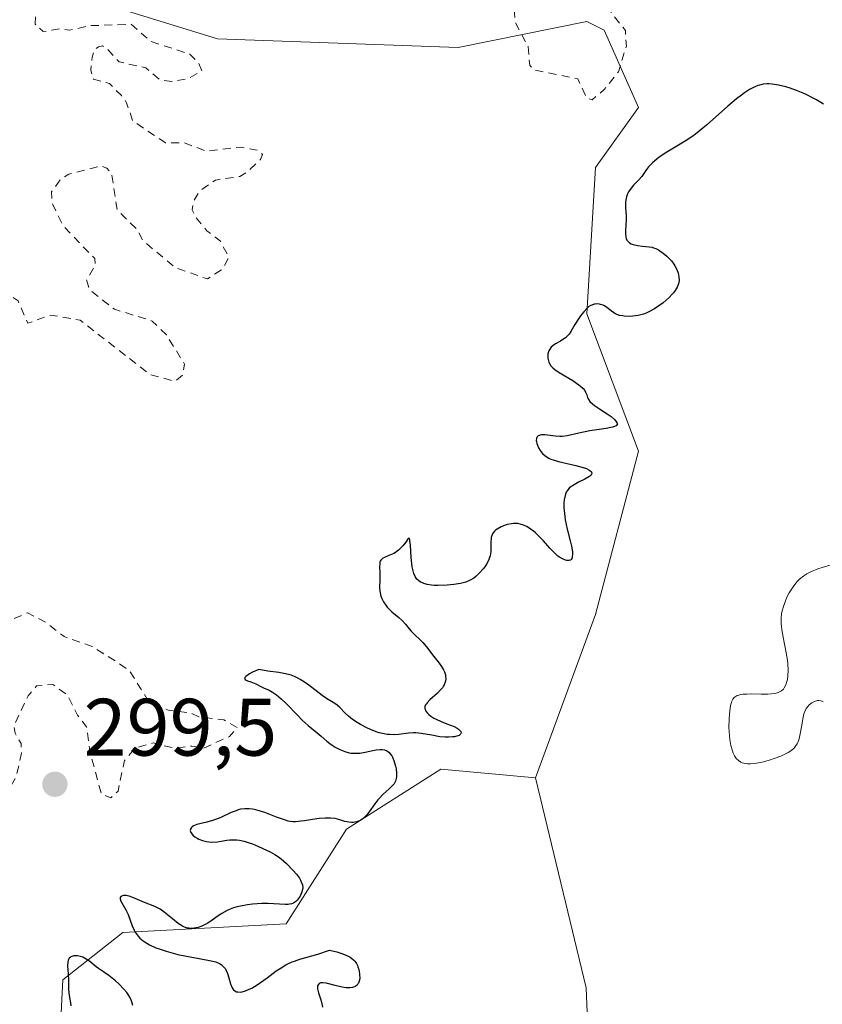
# Model space of a CAD drawing. Units: metres. Extents: x 625623 to 629129, y 4667096 to 4669471.
# Drawn here: x 626059 to 626158, y 4667451 to 4667573 of the extents above; entities that cross this region are included whole.
import ezdxf

# ---------------------------------------------------------------- set-up
doc = ezdxf.new("R2010")
doc.units = ezdxf.units.M
doc.header["$MEASUREMENT"] = 0
doc.linetypes.add('DGN Style 2', pattern=[1.648017, 0.98881, -0.659207])
for name, color, linetype, lineweight in [('Cultivos herbáceos CxS', 92, 'Continuous', 0), ('Curva de nivel auxiliar', 30, 'DGN Style 2', 0), ('Curva de nivel maestra', 30, 'Continuous', 30), ('Curva de nivel normal', 30, 'Continuous', 0), ('Pastizal CxS', 92, 'Continuous', 0), ('Punto de cota en terreno', 7, 'Continuous', 0), ('Rótulo de punto de cota en terreno', 7, 'Continuous', 0), ('Suelo desnudo CxS', 253, 'Continuous', 0)]:
    doc.layers.add(name, color=color, linetype=linetype, lineweight=lineweight)
doc.styles.add('Style-Arial', font='txt')

# ---------------------------------------------------------------- blocks, each defined once
blk = doc.blocks.new('*U11')
at = {"layer": 'Pastizal CxS', "color": 92, "linetype": 'Continuous', "lineweight": 0}
blk.add_polyline3d([(626130.1916, 4667427.0441, 301.236), (626129.1341, 4667453.5145, 301.0607), (626122.8927, 4667479.3799, 300.5315), (626130.3005, 4667499.4975, 300.9999), (626135.5929, 4667519.6157, 300.479), (626129.2429, 4667536.5555, 299.9499), (626130.3011, 4667554.5555, 298.8384), (626135.5935, 4667561.9675, 298.1736), (626131.3605, 4667571.4965, 297.5956), (626129.2435, 4667572.5551, 297.4598), (626113.3701, 4667569.3781, 299.1514), (626083.7377, 4667570.4369, 298.5279), (626042.4645, 4667583.1427, 298.4919), (626029.7661, 4667585.2601, 298.2861), (626019.1833, 4667581.0239, 297.4447), (626009.6581, 4667585.2601, 297.7566), (625999.0755, 4667600.0827, 296.9796), (625976.8521, 4667611.7295, 296.2431), (625970.5027, 4667620.2001, 295.7484), (625963.0949, 4667642.4345, 292.8227), (625948.2793, 4667656.1991, 293.3555), (625927.1141, 4667667.8461, 294.0234), (625914.4143, 4667682.6699, 294.4893), (625912.2979, 4667699.6099, 292.6094)], dxfattribs=at)
blk = doc.blocks.new('5PATER')
at = {"layer": 'Punto de cota en terreno', "linetype": 'Continuous', "lineweight": 0}
h = blk.add_hatch(color=51, dxfattribs=at)
edge = h.paths.add_edge_path()
edge.add_ellipse((0, 0), major_axis=(-0.11, -0.111), ratio=0.999422, start_angle=0, end_angle=360)

msp = doc.modelspace()

# ---------------------------------------------------------------- linework, layer by layer
at = {"layer": 'Cultivos herbáceos CxS', "color": 92, "linetype": 'Continuous', "lineweight": 0}
for points in [[(626063.6283, 4667433.3213, 299.5257), (626064.6863, 4667454.4973, 298.625), (626072.0951, 4667460.3209, 299.345), (626092.2028, 4667461.3799, 300.1476), (626099.6109, 4667473.0269, 300.1755), (626111.252, 4667480.4389, 300.3377), (626122.8927, 4667479.3799, 300.5315), (626129.1341, 4667453.5145, 301.0607), (626130.1916, 4667427.0441, 301.236)], [(626122.8927, 4667479.3799, 300.5315), (626111.252, 4667480.4389, 300.3377), (626099.6109, 4667473.0269, 300.1755), (626092.2028, 4667461.3799, 300.1476), (626072.0951, 4667460.3209, 299.345), (626064.6863, 4667454.4973, 298.625), (626063.6283, 4667433.3213, 299.5257)], [(626122.8927, 4667479.3799, 300.5315), (626129.1341, 4667453.5145, 301.0607), (626130.1916, 4667427.0441, 301.236), (626134.4245, 4667400.5747, 302.0936), (626132.3075, 4667360.3395, 303.1657), (626147.1229, 4667313.7523, 304.6455), (626157.7056, 4667298.9297, 305.0941), (626175.696, 4667283.0473, 305.8004), (626175.6957, 4667272.4593, 305.9185), (626167.2295, 4667261.8717, 306.3707), (626154.5295, 4667253.4005, 306.707), (626125.9561, 4667252.3413, 307.3575), (626099.4989, 4667243.8715, 307.4935), (626091.0325, 4667229.0475, 307.9039), (626089.9749, 4667214.2251, 308.2648), (626098.4405, 4667202.5783, 308.7159), (626116.4305, 4667190.9303, 309.113), (626124.8973, 4667181.4017, 309.391), (626129.1302, 4667168.6961, 309.8992), (626128.0705, 4667131.6377, 311.4794), (626124.0845, 4667104.3844, 312.2743)]]:
    msp.add_polyline3d(points, dxfattribs=at)
at = {"layer": 'Curva de nivel auxiliar', "color": 30, "linetype": 'DGN Style 2', "lineweight": 0, "elevation": 297.5, "flags": 128}
msp.add_lwpolyline([(625960.87, 4667509.2601), (625960.72, 4667509.7601), (625958.43, 4667512.4201), (625958.38, 4667513.5601), (625959.08, 4667514.4101), (625960.77, 4667514.6701), (625964.37, 4667513.6701), (625966.37, 4667512.4001), (625968.49, 4667512.3901), (625969.25, 4667514.1601), (625969.48, 4667516.4901), (625969.98, 4667514.0001), (625976.78, 4667507.7001), (625978.16, 4667508.3901), (625979.11, 4667509.5101), (625979.49, 4667510.5701), (625979.06, 4667514.5701), (625979.73, 4667515.6301), (625982.34, 4667518.2401), (625987.85, 4667519.5101), (625989.88, 4667520.8501), (625991.69, 4667520.6601), (625993.54, 4667519.5501), (625994.04, 4667516.5101), (625995.61, 4667514.3601), (625995.84, 4667510.9001), (625996.6, 4667509.6301), (625996.88, 4667508.4501), (625996.42, 4667505.5101), (625996.63, 4667504.3801), (625997.27, 4667503.2701), (625998.93, 4667502.4501), (625998.97, 4667499.9501), (626001, 4667498.0501), (626002.38, 4667495.4001), (626003.5, 4667495.4101), (626005.91, 4667496.5601), (626006.69, 4667497.4501), (626006.77, 4667499.4501), (626007.42, 4667499.9801), (626008.48, 4667500.0401), (626014.01, 4667496.0601), (626016.17, 4667495.3301), (626022.22, 4667494.3401), (626023.54, 4667493.5501), (626025.41, 4667491.7801), (626032.49, 4667491.0001), (626038, 4667489.0301), (626044.44, 4667488.8801), (626051.1, 4667486.1901), (626053.01, 4667485.0401), (626053.68, 4667482.3401), (626053.12, 4667479.4501), (626050.91, 4667476.4901), (626050.56, 4667473.4801), (626049.35, 4667471.5001), (626049.87, 4667469.9301), (626051.48, 4667469.4901), (626051.84, 4667467.9401), (626052.98, 4667468.5301), (626054.06, 4667470.4801), (626055.73, 4667471.6601), (626057.64, 4667474.4501), (626057.75, 4667477.4501), (626058.95, 4667479.4801), (626059.58, 4667482.3901), (626059.55, 4667483.6001), (626058.8, 4667484.8801), (626058.68, 4667485.7801), (626060.41, 4667489.4801), (626061.46, 4667490.6901), (626063.45, 4667490.8901), (626065.26, 4667489.5801), (626066.51, 4667487.0801), (626067.61, 4667485.6701), (626068.04, 4667482.5201), (626069.43, 4667477.4101), (626070.59, 4667476.9101), (626071.49, 4667477.7401), (626072.28, 4667481.4901), (626073.55, 4667482.9901), (626075.82, 4667483.6801), (626078.54, 4667482.9901), (626080.58, 4667483.2901), (626082.01, 4667483.0301), (626085.2, 4667484.4701), (626086.18, 4667485.5501), (626084.51, 4667486.5001), (626081.45, 4667486.8901), (626080.32, 4667487.4001), (626077.79, 4667487.6601), (626076.2, 4667488.2401), (626075.07, 4667489.0801), (626072.97, 4667492.4701), (626071.53, 4667493.5301), (626068.31, 4667495.5501), (626064.84, 4667496.7701), (626062.55, 4667498.5501), (626060.34, 4667499.7001), (626057.71, 4667498.5801), (626049.72, 4667496.5701), (626044.6, 4667497.3601), (626041.33, 4667498.6101), (626036.49, 4667498.4901), (626034.49, 4667499.5001), (626032.38, 4667499.6601), (626026.29, 4667501.3301), (626023.97, 4667503.0101), (626020.89, 4667505.9001), (626017.31, 4667510.3201), (626013.31, 4667512.3301), (626010.07, 4667515.5101), (626009.56, 4667516.3501), (626009.36, 4667517.6001), (626007.49, 4667520.0501), (626004.47, 4667521.4801), (626003.76, 4667522.4401), (626002.5, 4667528.1301), (626000.98, 4667528.9501), (625999.21, 4667529.2701), (625998.68, 4667529.7201), (625998.21, 4667531.6001), (625998.53, 4667532.8201), (625999.51, 4667533.1701), (626001.48, 4667532.9701), (626001.75, 4667533.3901), (626001.3, 4667535.1601), (626001.48, 4667537.4901), (626000.57, 4667538.3201), (625998.76, 4667538.7501), (625998.33, 4667539.5901), (625999.12, 4667541.1201), (626000.82, 4667542.8601), (626001.53, 4667544.6001), (626000.44, 4667546.8701), (625997.15, 4667549.1501), (625996.3, 4667550.2901), (625996.1, 4667551.5201), (625998.04, 4667553.4201), (626000.39, 4667555.0301), (626001.44, 4667557.1401), (626001.81, 4667559.4101), (626000.91, 4667562.5701), (626001.69, 4667564.3901), (626001.44, 4667565.5101), (626002.43, 4667566.5601), (626003.91, 4667566.8901), (626005.41, 4667567.7501), (626006.59, 4667567.6001), (626007.6, 4667566.4001), (626009.06, 4667565.5001), (626012.6, 4667559.6601), (626014, 4667555.4801), (626013.74, 4667553.4101), (626014.04, 4667551.4801), (626013.39, 4667549.5201), (626013.4, 4667548.4001), (626015.55, 4667546.3101), (626016.25, 4667545.1401), (626018.66, 4667537.8101), (626018.51, 4667535.0901), (626019.51, 4667533.9201), (626020.44, 4667534.1201), (626022.04, 4667535.1201), (626023.66, 4667534.6601), (626025.49, 4667532.5001), (626030.43, 4667528.4601), (626034.48, 4667529.8601), (626036.48, 4667532.5101), (626039.7, 4667533.5501), (626040.22, 4667534.5401), (626040.19, 4667535.5201), (626038.32, 4667538.3101), (626038.32, 4667539.5001), (626039.48, 4667540.9601), (626041.12, 4667541.4901), (626042.5, 4667542.4901), (626041.82, 4667544.5101), (626045.51, 4667546.1901), (626046.45, 4667545.9901), (626047.56, 4667545.1901), (626050.12, 4667545.2001), (626050.75, 4667544.4201), (626051.21, 4667541.1801), (626051.91, 4667540.9201), (626054.25, 4667541.4401), (626055.93, 4667540.8901), (626057.56, 4667539.2401), (626059.17, 4667538.1401), (626060.36, 4667535.3801), (626063.22, 4667536.4001), (626066.81, 4667535.7601), (626075.5, 4667529.0201), (626078.53, 4667528.2301), (626079.43, 4667528.9801), (626079.68, 4667530.3501), (626077.44, 4667533.9501), (626075.7, 4667535.6601), (626071.05, 4667537.1101), (626067.97, 4667539.4901), (626067.62, 4667540.7401), (626068.68, 4667542.4901), (626068.62, 4667543.3501), (626064.72, 4667547.4101), (626063.32, 4667550.2601), (626063.3, 4667551.5801), (626064.42, 4667553.1401), (626065.43, 4667553.7701), (626069.34, 4667554.7601), (626070.12, 4667554.5101), (626070.69, 4667553.7901), (626071.37, 4667549.3601), (626073.87, 4667546.9101), (626074.55, 4667545.5601), (626078.56, 4667542.2301), (626082.5, 4667540.8401), (626084.38, 4667542.0901), (626085.14, 4667543.5001), (626084.09, 4667545.5001), (626082.43, 4667546.7901), (626081.01, 4667548.5001), (626080.63, 4667549.3701), (626080.8, 4667550.4401), (626081.56, 4667551.7001), (626083.48, 4667553.0301), (626086.48, 4667553.4801), (626087.39, 4667554.0201), (626089.02, 4667555.5501), (626089.27, 4667556.1901), (626088.78, 4667556.6801), (626086.51, 4667557.1001), (626082.33, 4667556.5901), (626079.69, 4667557.6001), (626077.35, 4667557.6101), (626073.31, 4667560.3101), (626072.54, 4667562.5601), (626071.91, 4667563.4501), (626070.43, 4667564.9201), (626068.45, 4667565.4501), (626068.13, 4667566.5601), (626068.29, 4667568.1901), (626068.58, 4667569.0701), (626069.06, 4667569.4501), (626069.57, 4667569.5701), (626070.13, 4667569.1901), (626071.63, 4667567.5801), (626074.9, 4667566.8701), (626076.63, 4667565.3801), (626078.1, 4667565.1801), (626080.09, 4667565.4901), (626081.8, 4667566.4601), (626081.44, 4667567.4401), (626080.32, 4667568.5501), (626075.51, 4667570.1101), (626073.1, 4667572.2201), (626068.03, 4667572.0501), (626065.51, 4667571.4801), (626064.34, 4667571.6801), (626062.26, 4667571.3201), (626061.28, 4667572.2301), (626061.4, 4667574.6101), (626060.54, 4667575.2201), (626059.56, 4667574.9001), (626057.07, 4667571.4701), (626055.41, 4667570.7801), (626053.42, 4667570.7901), (626051.04, 4667572.0601), (626049.15, 4667574.5101), (626046.38, 4667575.6001), (626044.73, 4667578.7501), (626043.85, 4667578.8101), (626042.47, 4667577.9601), (626041.49, 4667577.8801), (626039.02, 4667581.4901), (626037.55, 4667582.2501), (626035.36, 4667582.6101), (626033.35, 4667583.6501), (626032.45, 4667583.7001), (626030.36, 4667582.7101), (626027.56, 4667582.1601), (626024.22, 4667582.3701), (626021.39, 4667581.7301), (626019.24, 4667582.3001), (626017.81, 4667583.8101), (626016.36, 4667584.6701), (626015.36, 4667584.7501), (626013.13, 4667584.2601), (626009.79, 4667584.6701), (626007.01, 4667586.0301), (626005.47, 4667585.7401), (626003.22, 4667584.3801), (625999.45, 4667584.8301), (625998.45, 4667585.4601), (625997.92, 4667586.5101), (625998.03, 4667587.4801), (625999.15, 4667588.4101), (626003.59, 4667590.4801), (626002.65, 4667593.7501), (626001.8, 4667595.4801), (626003.27, 4667598.2001), (626003.3, 4667600.4401), (626003.78, 4667602.3801), (626001.5, 4667607.0801), (626000.57, 4667607.3401), (625998.59, 4667606.3601), (625997.95, 4667606.5201), (625997.34, 4667607.3301), (625998.17, 4667612.5301), (625998.89, 4667613.5401), (626000.45, 4667614.5901), (626001.55, 4667614.2301), (626002.45, 4667614.8201), (626004.5, 4667615.0001), (626007.52, 4667615.9901), (626010.14, 4667617.4101), (626015.57, 4667621.3201), (626020.18, 4667620.2901), (626022.39, 4667618.7801), (626027.33, 4667618.5901), (626030.73, 4667617.5601), (626032.47, 4667617.8501), (626033.23, 4667618.5401), (626033.44, 4667619.2701), (626033.49, 4667621.9201), (626034, 4667623.3901), (626037.63, 4667625.7601), (626038.61, 4667627.7901), (626039.43, 4667628.5901), (626042.43, 4667628.9801), (626043.09, 4667628.0801), (626044.47, 4667627.4901), (626045.53, 4667626.5401), (626046.91, 4667624.9601), (626050.07, 4667623.1901), (626050.97, 4667622.9901), (626055.76, 4667622.7001), (626056.7, 4667623.4801), (626057.48, 4667626.5201), (626061.34, 4667625.5601), (626063.98, 4667624.0001), (626065.46, 4667624.2501), (626065.82, 4667625.4201), (626065.64, 4667627.7401), (626066, 4667628.3701), (626068.07, 4667630.0601), (626068.89, 4667632.9301), (626069, 4667635.0101), (626068.09, 4667637.5601), (626068.44, 4667637.9501), (626071.61, 4667637.4001), (626072.51, 4667636.5201), (626073, 4667635.4901), (626074.36, 4667631.3601), (626076.63, 4667629.6501), (626077.31, 4667628.3001), (626078.47, 4667628.3401), (626079.43, 4667631.1701), (626080.62, 4667632.7701), (626080.62, 4667633.6801), (626079.35, 4667635.3401), (626079.22, 4667636.5101), (626081.46, 4667637.9201), (626082.87, 4667639.5301), (626084.46, 4667640.5501), (626085.87, 4667640.7701), (626087.54, 4667640.2701), (626087.95, 4667640.5101), (626088.96, 4667641.6001), (626090.58, 4667642.5201), (626091.51, 4667645.2001), (626092.48, 4667645.1501), (626093.99, 4667644.0701), (626096.37, 4667643.6601), (626097.11, 4667643.1101), (626098.26, 4667638.5701), (626098.4, 4667637.6301), (626098.08, 4667636.6001), (626098.35, 4667635.3101), (626099.23, 4667633.2401), (626100.88, 4667632.9301), (626099.65, 4667630.4101), (626099.82, 4667629.4701), (626100.58, 4667629.0701), (626102.57, 4667630.5801), (626103.32, 4667629.2101), (626102.76, 4667626.8401), (626102.88, 4667625.8901), (626104.28, 4667624.5601), (626104.9, 4667622.9201), (626106.57, 4667621.3101), (626109.04, 4667620.4701), (626110.45, 4667617.8701), (626112.75, 4667617.3901), (626112.82, 4667616.5001), (626112.46, 4667616.1601), (626105.49, 4667614.6201), (626103.26, 4667612.3701), (626098.45, 4667608.5001), (626100.63, 4667605.6601), (626101.77, 4667602.8501), (626102.26, 4667602.3001), (626103.51, 4667602.8401), (626105.51, 4667604.6801), (626107.43, 4667604.9401), (626108.7, 4667603.7701), (626109.94, 4667601.0101), (626111.96, 4667600.8901), (626115.28, 4667599.3801), (626117.5, 4667599.5101), (626117.63, 4667598.4401), (626115.48, 4667595.0601), (626115.43, 4667593.2701), (626114.65, 4667591.7101), (626112.92, 4667590.9201), (626109.69, 4667591.5601), (626107.48, 4667591.5601), (626107.4, 4667590.3901), (626109.74, 4667587.7801), (626110.49, 4667586.5001), (626115.02, 4667584.0301), (626116.55, 4667582.3301), (626118.49, 4667578.5001), (626120.09, 4667576.5201), (626120.43, 4667572.4001), (626121.98, 4667569.4701), (626122.21, 4667567.1301), (626122.68, 4667566.6001), (626128.1, 4667565.5101), (626129.21, 4667563.1601), (626129.9, 4667562.9201), (626131.35, 4667564.1701), (626133.13, 4667566.3801), (626134.1, 4667569.5401), (626133.97, 4667571.4601), (626130.27, 4667576.2301), (626129.59, 4667579.6401), (626127.28, 4667582.2701), (626126.54, 4667584.5601), (626125.33, 4667586.2801), (626125.09, 4667587.5601), (626125.3, 4667588.4701), (626126.81, 4667588.7001), (626128.41, 4667587.7601), (626130.43, 4667587.4701), (626131.38, 4667587.9501), (626131.85, 4667588.5001), (626132.38, 4667590.2601), (626132.47, 4667593.5101), (626137.2, 4667592.3601), (626141.45, 4667592.8501), (626143.36, 4667593.6401), (626144.31, 4667593.6401), (626145.54, 4667592.5701), (626146.05, 4667591.0301), (626149.52, 4667587.5301), (626149.51, 4667586.4901), (626148.19, 4667585.4301), (626147.18, 4667583.1101), (626147.52, 4667581.5401), (626149.08, 4667580.1901), (626150.88, 4667579.8201), (626151.02, 4667579.8301)], dxfattribs=at)
at = {"layer": 'Curva de nivel maestra', "color": 30, "linetype": 'Continuous', "lineweight": 30, "elevation": 300, "flags": 128}
for points in [[(626158.39, 4667562.3601), (626157.51, 4667562.9001), (626157.03, 4667563.1701), (626156.26, 4667563.5701), (626155.86, 4667563.7501), (626155.05, 4667564.0801), (626154.26, 4667564.3501), (626153.75, 4667564.5001), (626152.85, 4667564.7201), (626152.06, 4667564.8601), (626151.64, 4667564.8901), (626151.4, 4667564.8901), (626150.94, 4667564.8501), (626150.5, 4667564.7401), (626150.27, 4667564.6701), (626149.91, 4667564.5201), (626149.28, 4667564.1801), (626148.63, 4667563.7601), (626148.26, 4667563.5001), (626147.65, 4667563.0301), (626146.58, 4667562.1301), (626143.97, 4667559.8001), (626143.06, 4667559.0401), (626142.61, 4667558.6901), (626142.17, 4667558.3701), (626141.32, 4667557.8101), (626139.08, 4667556.4601), (626138.14, 4667555.8301), (626137.62, 4667555.4101), (626137.31, 4667555.1501), (626136.83, 4667554.6701), (626136.7, 4667554.5101), (626136.49, 4667554.2201), (626136.18, 4667553.7101), (626136, 4667553.4501), (626135.6, 4667553.0201), (626134.98, 4667552.3801), (626134.68, 4667552.0401), (626134.37, 4667551.5801), (626134.25, 4667551.3401), (626134.11, 4667550.9501), (626134.02, 4667550.5501), (626134, 4667550.3301), (626134, 4667549.6401), (626134.06, 4667548.6201), (626134.07, 4667548.0701), (626134.04, 4667547.5101), (626133.99, 4667546.7901), (626133.98, 4667546.4501), (626134.02, 4667546.0001), (626134.08, 4667545.8101), (626134.16, 4667545.6401), (626134.22, 4667545.5401), (626134.39, 4667545.3701), (626134.49, 4667545.3001), (626134.7, 4667545.1801), (626134.94, 4667545.0901), (626135.47, 4667544.9601), (626136.1, 4667544.8801), (626136.9, 4667544.8001), (626137.27, 4667544.7401), (626137.43, 4667544.6901), (626137.74, 4667544.5801), (626138.04, 4667544.4401), (626138.23, 4667544.3201), (626138.63, 4667544.0201), (626139.08, 4667543.6501), (626139.3, 4667543.4301), (626139.64, 4667543.0701), (626139.94, 4667542.6801), (626140.08, 4667542.4701), (626140.28, 4667542.0901), (626140.36, 4667541.8901), (626140.46, 4667541.5801), (626140.56, 4667541.1201), (626140.58, 4667540.6701), (626140.56, 4667540.4501), (626140.51, 4667540.2401), (626140.36, 4667539.8201), (626140.12, 4667539.4101), (626139.91, 4667539.1301), (626139.75, 4667538.9501), (626139.36, 4667538.5501), (626138.63, 4667537.9201), (626138.22, 4667537.6101), (626137.57, 4667537.1701), (626136.88, 4667536.8001), (626136.54, 4667536.6401), (626136.2, 4667536.5201), (626135.54, 4667536.3401), (626134.91, 4667536.2501), (626134.52, 4667536.2301), (626133.84, 4667536.2601), (626133.62, 4667536.2801), (626133.24, 4667536.3501), (626132.93, 4667536.4501), (626132.74, 4667536.5301), (626132.41, 4667536.7401), (626131.67, 4667537.3401), (626131.39, 4667537.5201), (626131.23, 4667537.6001), (626130.93, 4667537.7101), (626130.77, 4667537.7501), (626130.52, 4667537.7701), (626130.25, 4667537.7501), (626130.12, 4667537.7301), (626129.84, 4667537.6301), (626129.7, 4667537.5601), (626129.48, 4667537.4301), (626129.27, 4667537.2501), (626128.84, 4667536.8101), (626128.44, 4667536.3001), (626128.19, 4667535.9301), (626127.75, 4667535.2301), (626127.27, 4667534.3801), (626127.04, 4667534.0401), (626126.76, 4667533.7401), (626126.6, 4667533.6001), (626126.41, 4667533.4601), (626125.97, 4667533.1901), (626125.37, 4667532.8301), (626125.1, 4667532.6301), (626124.85, 4667532.4201), (626124.75, 4667532.3001), (626124.63, 4667532.1201), (626124.56, 4667532.0001), (626124.46, 4667531.7401), (626124.43, 4667531.6001), (626124.41, 4667531.3301), (626124.42, 4667531.0701), (626124.45, 4667530.9001), (626124.54, 4667530.5801), (626124.61, 4667530.4201), (626124.8, 4667530.1301), (626125.05, 4667529.8701), (626125.27, 4667529.6901), (626125.82, 4667529.3301), (626127.51, 4667528.3201), (626128.26, 4667527.8101), (626128.46, 4667527.6501), (626128.77, 4667527.3501), (626128.98, 4667527.0801), (626129.08, 4667526.9101), (626129.21, 4667526.5701), (626129.32, 4667526.2301), (626129.4, 4667526.0501), (626129.6, 4667525.7601), (626129.93, 4667525.4401), (626130.16, 4667525.2601), (626130.78, 4667524.8501), (626131.74, 4667524.2301), (626132.21, 4667523.8901), (626132.63, 4667523.5101), (626132.8, 4667523.3201), (626133.02, 4667523.0101), (626132.94, 4667522.8501), (626132.82, 4667522.7501), (626132.71, 4667522.7001), (626132.44, 4667522.5901), (626132.19, 4667522.5301), (626131.61, 4667522.4101), (626129.58, 4667522.1101), (626128.24, 4667521.8401), (626126.81, 4667521.5201), (626126.2, 4667521.4401), (626125.92, 4667521.4201), (626125.38, 4667521.4501), (626124.06, 4667521.6401), (626123.63, 4667521.6401), (626123.46, 4667521.6101), (626123.25, 4667521.5301), (626123.1, 4667521.3801), (626123.05, 4667521.2901), (626123.02, 4667521.1901), (626123, 4667520.9401), (626123.01, 4667520.8201), (626123.06, 4667520.5601), (626123.13, 4667520.3501), (626123.28, 4667520.0201), (626123.46, 4667519.7201), (626123.57, 4667519.5701), (626123.76, 4667519.3501), (626124.11, 4667519.0501), (626124.55, 4667518.7701), (626124.81, 4667518.6501), (626125.09, 4667518.5401), (626125.73, 4667518.3501), (626127.87, 4667517.8701), (626128.78, 4667517.6201), (626129.17, 4667517.4701), (626129.48, 4667517.3201), (626129.61, 4667517.2401), (626129.79, 4667517.0701), (626129.85, 4667516.8601), (626129.78, 4667516.7201), (626129.7, 4667516.6301), (626129.47, 4667516.4401), (626128.98, 4667516.1601), (626128.22, 4667515.7901), (626127.86, 4667515.6101), (626127.46, 4667515.3701), (626127.28, 4667515.2601), (626127.06, 4667515.0701), (626126.88, 4667514.8601), (626126.8, 4667514.7501), (626126.7, 4667514.5701), (626126.64, 4667514.4401), (626126.54, 4667514.1401), (626126.45, 4667513.6101), (626126.41, 4667513.2101), (626126.41, 4667512.6201), (626126.43, 4667512.3001), (626126.5, 4667511.5601), (626126.56, 4667511.1801), (626126.81, 4667510.0201), (626127.19, 4667508.5601), (626127.34, 4667507.9201), (626127.45, 4667507.2201), (626127.47, 4667506.9301), (626127.44, 4667506.5901), (626127.39, 4667506.4101), (626127.29, 4667506.2601), (626127.21, 4667506.1901), (626127, 4667506.1401), (626126.76, 4667506.1501), (626126.58, 4667506.2001), (626126.22, 4667506.3401), (626125.87, 4667506.5501), (626125.67, 4667506.7001), (626125.33, 4667507.0001), (626124.67, 4667507.6901), (626123.87, 4667508.5801), (626123.41, 4667509.0701), (626122.91, 4667509.5401), (626122.65, 4667509.7601), (626122.12, 4667510.1501), (626121.85, 4667510.3201), (626121.43, 4667510.5101), (626121.02, 4667510.6401), (626120.74, 4667510.6901), (626120.55, 4667510.7001), (626120.19, 4667510.7101), (626119.93, 4667510.6801), (626119.42, 4667510.5901), (626118.95, 4667510.4301), (626118.67, 4667510.3001), (626118.2, 4667510.0301), (626117.99, 4667509.8701), (626117.87, 4667509.7701), (626117.69, 4667509.5501), (626117.62, 4667509.4501), (626117.51, 4667509.2301), (626117.45, 4667509.0001), (626117.43, 4667508.8401), (626117.41, 4667508.5101), (626117.41, 4667507.6601), (626117.39, 4667507.2001), (626117.31, 4667506.7301), (626117.25, 4667506.5001), (626117.17, 4667506.2701), (626116.95, 4667505.8201), (626116.67, 4667505.3901), (626116.46, 4667505.1101), (626116.02, 4667504.6101), (626115.56, 4667504.1601), (626115.31, 4667503.9701), (626114.87, 4667503.7101), (626114.32, 4667503.4901), (626114, 4667503.4001), (626113.65, 4667503.3201), (626112.85, 4667503.1901), (626112.01, 4667503.1001), (626110.91, 4667503.0601), (626110.43, 4667503.0801), (626110.1, 4667503.1001), (626109.56, 4667503.1901), (626109.13, 4667503.3101), (626108.89, 4667503.4201), (626108.75, 4667503.4901), (626108.5, 4667503.6701), (626108.29, 4667503.8701), (626108.2, 4667503.9801), (626108.07, 4667504.1801), (626107.91, 4667504.5601), (626107.78, 4667505.0601), (626107.73, 4667505.3701), (626107.6, 4667506.5101), (626107.49, 4667508.0401), (626107.44, 4667508.5801), (626107.41, 4667508.7501), (626107.34, 4667508.9101), (626107.24, 4667508.8701), (626106.92, 4667508.4101), (626106.58, 4667507.9701), (626106.37, 4667507.7501), (626106.03, 4667507.4301), (626105.65, 4667507.1501), (626105.45, 4667507.0201), (626105.24, 4667506.9201), (626104.83, 4667506.7501), (626104.31, 4667506.5401), (626104.1, 4667506.4301), (626103.93, 4667506.2901), (626103.86, 4667506.2101), (626103.78, 4667506.0701), (626103.75, 4667505.9601), (626103.71, 4667505.7301), (626103.7, 4667505.3401), (626103.74, 4667504.7501), (626103.75, 4667504.4401), (626103.74, 4667503.7501), (626103.7, 4667502.8201), (626103.73, 4667502.3601), (626103.8, 4667501.9601), (626103.86, 4667501.7601), (626103.96, 4667501.4701), (626104.17, 4667501.0401), (626104.45, 4667500.6301), (626104.62, 4667500.4201), (626104.81, 4667500.2301), (626105.22, 4667499.8401), (626106.07, 4667499.1201), (626106.45, 4667498.7901), (626106.88, 4667498.3101), (626107.34, 4667497.7201), (626107.59, 4667497.4301), (626108.03, 4667496.9901), (626108.69, 4667496.3701), (626109.02, 4667496.0401), (626109.49, 4667495.5001), (626110.4, 4667494.3401), (626111.04, 4667493.5101), (626111.33, 4667493.0901), (626111.58, 4667492.6701), (626111.68, 4667492.4501), (626111.8, 4667492.0701), (626111.83, 4667491.8701), (626111.84, 4667491.5801), (626111.81, 4667491.2901), (626111.77, 4667491.1401), (626111.66, 4667490.8501), (626111.58, 4667490.7001), (626111.43, 4667490.4801), (626111.25, 4667490.2601), (626110.82, 4667489.8201), (626109.9, 4667489.0001), (626109.55, 4667488.6301), (626109.43, 4667488.4601), (626109.37, 4667488.3601), (626109.29, 4667488.1501), (626109.29, 4667487.8701), (626109.35, 4667487.6901), (626109.41, 4667487.5801), (626109.6, 4667487.3501), (626109.73, 4667487.2301), (626110.03, 4667486.9801), (626110.4, 4667486.7401), (626110.67, 4667486.5901), (626111.27, 4667486.3001), (626111.99, 4667486.0301), (626112.89, 4667485.6801), (626113.26, 4667485.4901), (626113.39, 4667485.4001), (626113.6, 4667485.2101), (626113.69, 4667485.0701), (626113.73, 4667484.9301), (626113.67, 4667484.7401), (626113.5, 4667484.6001), (626113.35, 4667484.5401), (626112.93, 4667484.4401), (626112.7, 4667484.4101), (626112.2, 4667484.3801), (626111.78, 4667484.3901), (626111.12, 4667484.4401), (626110.12, 4667484.6101), (626108.81, 4667484.8501), (626108.17, 4667484.9001), (626107.86, 4667484.9101), (626107.25, 4667484.8701), (626106.07, 4667484.7301), (626105.5, 4667484.6801), (626104.92, 4667484.6901), (626104.64, 4667484.7201), (626104.06, 4667484.8201), (626103.66, 4667484.9101), (626103.4, 4667485.0001), (626102.85, 4667485.2001), (626102.21, 4667485.4801), (626101.35, 4667485.9301), (626100.94, 4667486.1701), (626100.38, 4667486.5601), (626100.12, 4667486.7601), (626099.88, 4667486.9601), (626099.47, 4667487.3401), (626098.79, 4667488.0401), (626098.48, 4667488.3201), (626098.32, 4667488.4401), (626097.98, 4667488.6601), (626097.15, 4667489.1601), (626096.62, 4667489.5301), (626095, 4667490.7701), (626094.47, 4667491.1501), (626093.92, 4667491.4901), (626093.64, 4667491.6501), (626093.21, 4667491.8501), (626092.79, 4667492.0101), (626092.5, 4667492.1001), (626091.91, 4667492.2401), (626091.29, 4667492.3401), (626089.95, 4667492.5301), (626088.82, 4667492.7201), (626088.06, 4667492.3701), (626087.69, 4667492.1801), (626087.5, 4667492.0701), (626087.23, 4667491.8701), (626087.12, 4667491.7401), (626087.08, 4667491.6301), (626087.13, 4667491.5001), (626087.26, 4667491.4101), (626087.44, 4667491.3301), (626087.85, 4667491.2001), (626088.46, 4667490.9601), (626089.09, 4667490.6201), (626089.39, 4667490.4701), (626090.09, 4667490.1601), (626090.51, 4667489.9301), (626091.01, 4667489.5901), (626091.28, 4667489.3601), (626091.58, 4667489.1001), (626092.23, 4667488.4701), (626093.57, 4667487.0901), (626094.17, 4667486.4801), (626094.91, 4667485.8101), (626096, 4667484.9301), (626096.5, 4667484.4901), (626097.2, 4667483.8801), (626097.58, 4667483.5901), (626097.97, 4667483.3201), (626098.24, 4667483.1501), (626098.79, 4667482.8601), (626099.41, 4667482.6101), (626099.95, 4667482.4701), (626100.21, 4667482.4201), (626100.62, 4667482.3901), (626100.82, 4667482.3901), (626101.25, 4667482.4201), (626101.94, 4667482.5401), (626102.86, 4667482.7301), (626103.28, 4667482.8101), (626103.79, 4667482.8501), (626104.02, 4667482.8501), (626104.32, 4667482.8001), (626104.59, 4667482.7001), (626104.71, 4667482.6301), (626104.82, 4667482.5401), (626105.02, 4667482.3401), (626105.19, 4667482.0901), (626105.29, 4667481.9001), (626105.46, 4667481.4901), (626105.66, 4667480.8201), (626105.73, 4667480.4801), (626105.79, 4667479.9601), (626105.78, 4667479.5101), (626105.75, 4667479.2901), (626105.65, 4667478.9701), (626105.48, 4667478.6501), (626105.36, 4667478.4901), (626105.22, 4667478.3301), (626104.88, 4667478.0101), (626104.08, 4667477.3001), (626103.67, 4667476.8801), (626103.47, 4667476.6501), (626103.1, 4667476.1601), (626102.43, 4667475.2001), (626102.13, 4667474.8001), (626101.98, 4667474.6301), (626101.69, 4667474.3601), (626101.41, 4667474.1701), (626101.22, 4667474.0701), (626100.84, 4667473.9501), (626100.44, 4667473.8801), (626100.23, 4667473.8801), (626099.9, 4667473.8901), (626099.4, 4667473.9901), (626099.05, 4667474.1001), (626098.52, 4667474.2701), (626098.21, 4667474.3401), (626097.67, 4667474.4101), (626097.35, 4667474.4201), (626097, 4667474.4101), (626096.24, 4667474.3501), (626095.45, 4667474.2501), (626094.45, 4667474.0901), (626094.02, 4667474.0301), (626093.35, 4667473.9601), (626093.07, 4667473.9501), (626092.67, 4667474.0001), (626092.46, 4667474.0501), (626091.97, 4667474.2001), (626091.02, 4667474.5401), (626089.56, 4667475.0801), (626088.85, 4667475.3101), (626088.29, 4667475.4601), (626088.03, 4667475.5101), (626087.65, 4667475.5601), (626087.11, 4667475.5701), (626086.58, 4667475.4901), (626086.3, 4667475.4201), (626086.02, 4667475.3201), (626085.43, 4667475.0801), (626084.15, 4667474.5001), (626083.47, 4667474.2301), (626083.12, 4667474.1201), (626082.43, 4667473.9201), (626081.21, 4667473.6101), (626080.78, 4667473.4401), (626080.63, 4667473.3401), (626080.55, 4667473.2701), (626080.44, 4667473.1301), (626080.38, 4667472.9001), (626080.41, 4667472.7401), (626080.46, 4667472.6301), (626080.6, 4667472.4201), (626080.7, 4667472.3101), (626080.94, 4667472.1001), (626081.23, 4667471.9201), (626081.44, 4667471.8101), (626081.9, 4667471.6301), (626082.39, 4667471.5101), (626082.65, 4667471.4801), (626083.05, 4667471.4601), (626083.72, 4667471.5001), (626084.2, 4667471.5801), (626084.9, 4667471.6901), (626085.27, 4667471.7301), (626085.84, 4667471.7501), (626086.13, 4667471.7301), (626086.43, 4667471.6901), (626087.03, 4667471.5601), (626087.64, 4667471.3701), (626088.03, 4667471.2201), (626088.78, 4667470.9001), (626089.78, 4667470.4501), (626090.22, 4667470.2401), (626090.79, 4667469.9301), (626091.26, 4667469.6301), (626091.56, 4667469.4001), (626092.23, 4667468.8001), (626093.06, 4667467.9501), (626093.47, 4667467.4801), (626093.82, 4667467.0101), (626093.96, 4667466.7801), (626094.06, 4667466.5701), (626094.19, 4667466.1801), (626094.23, 4667465.8301), (626094.21, 4667465.6101), (626094.1, 4667465.2001), (626093.9, 4667464.7801), (626093.69, 4667464.4501), (626093.56, 4667464.3101), (626093.37, 4667464.1201), (626093.08, 4667463.9301), (626092.91, 4667463.8601), (626092.62, 4667463.7901), (626092.45, 4667463.7701), (626092.06, 4667463.7601), (626089.99, 4667463.8701), (626089.2, 4667463.8701), (626088.05, 4667463.8001), (626087.45, 4667463.7301), (626086.56, 4667463.5701), (626085.98, 4667463.4201), (626085.71, 4667463.3401), (626085.31, 4667463.1901), (626084.93, 4667463.0201), (626084.25, 4667462.6401), (626083.83, 4667462.3601), (626083.08, 4667461.8301), (626082.56, 4667461.4801), (626082.3, 4667461.3301), (626081.81, 4667461.1001), (626081.34, 4667460.9401), (626081.05, 4667460.8701), (626080.86, 4667460.8401), (626080.51, 4667460.8201), (626080.19, 4667460.8301), (626080.04, 4667460.8501), (626079.81, 4667460.9101), (626079.47, 4667461.0601), (626079.29, 4667461.1601), (626078.89, 4667461.4301), (626078.19, 4667461.9901), (626077.16, 4667462.8201), (626076.67, 4667463.1701), (626076.44, 4667463.3101), (626076, 4667463.5301), (626074.73, 4667464.0101), (626073.31, 4667464.6401), (626072.87, 4667464.7901), (626072.66, 4667464.8401), (626072.47, 4667464.8701), (626072.14, 4667464.8701), (626072.02, 4667464.8401), (626071.84, 4667464.7301), (626071.76, 4667464.6201), (626071.74, 4667464.4801), (626071.79, 4667464.2701), (626071.95, 4667463.9701), (626072.46, 4667463.1201), (626072.72, 4667462.5401), (626073.23, 4667461.1201), (626073.46, 4667460.6101), (626073.61, 4667460.3601), (626073.84, 4667460.0201), (626073.97, 4667459.8601), (626074.18, 4667459.6301), (626074.57, 4667459.2901), (626075.03, 4667458.9801), (626075.38, 4667458.7901), (626076.14, 4667458.4401), (626076.55, 4667458.2901), (626077.4, 4667458.0001), (626078.27, 4667457.7601), (626078.84, 4667457.6201), (626079.92, 4667457.3801), (626081.46, 4667457.1001), (626082.97, 4667456.8301), (626083.54, 4667456.6801), (626084, 4667456.4801), (626084.2, 4667456.3501), (626084.32, 4667456.2601), (626084.53, 4667456.0601), (626084.71, 4667455.8201), (626084.81, 4667455.6501), (626084.98, 4667455.2401), (626085.13, 4667454.7201), (626085.33, 4667453.9901), (626085.46, 4667453.6601), (626085.61, 4667453.3701), (626085.71, 4667453.2501), (626085.88, 4667453.1101), (626086.08, 4667453.0201), (626086.23, 4667452.9901), (626086.57, 4667452.9801), (626086.76, 4667453.0101), (626087.18, 4667453.1201), (626087.63, 4667453.3101), (626087.95, 4667453.4701), (626088.62, 4667453.8701), (626089.02, 4667454.1401), (626089.84, 4667454.7301), (626090.98, 4667455.5701), (626091.57, 4667455.9701), (626092.17, 4667456.3201), (626092.47, 4667456.4801), (626092.92, 4667456.6801), (626093.22, 4667456.8001), (626093.86, 4667457.0201), (626096.1, 4667457.6601), (626097.52, 4667458.1201), (626098.43, 4667457.9201), (626098.94, 4667457.7701), (626099.24, 4667457.6601), (626099.75, 4667457.4401), (626100.06, 4667457.2601), (626100.24, 4667457.1401), (626100.54, 4667456.8901), (626100.66, 4667456.7701), (626100.84, 4667456.5101), (626100.98, 4667456.2601), (626101.04, 4667456.0801), (626101.14, 4667455.7501), (626101.22, 4667455.2701), (626101.24, 4667455.0501), (626101.25, 4667454.7301), (626101.21, 4667454.4401), (626101.18, 4667454.3101), (626101.1, 4667454.0701), (626101.04, 4667453.9701), (626100.93, 4667453.8301), (626100.81, 4667453.7201), (626100.71, 4667453.6601), (626100.49, 4667453.5601), (626100.36, 4667453.5301), (626100.09, 4667453.4901), (626099.79, 4667453.4901), (626099.57, 4667453.5001), (626099.1, 4667453.5701), (626098.24, 4667453.7701), (626097.14, 4667454.0501), (626096.7, 4667454.1101), (626096.53, 4667454.1001), (626096.43, 4667454.0901), (626096.27, 4667454.0301), (626096.12, 4667453.8801), (626096.06, 4667453.7301), (626096.05, 4667453.6301), (626096.06, 4667453.3801), (626096.19, 4667452.8901), (626096.44, 4667452.1301), (626096.55, 4667451.7201), (626096.66, 4667451.1001)], [(626073.3, 4667451.3201), (626073.18, 4667451.7601), (626073.09, 4667451.9901), (626072.93, 4667452.3401), (626072.73, 4667452.6801), (626072.56, 4667452.9101), (626072.2, 4667453.3501), (626071.58, 4667453.9801), (626071.16, 4667454.3601), (626070.37, 4667455.0001), (626069.71, 4667455.4601), (626069.07, 4667455.8701), (626068.78, 4667456.0801), (626068.02, 4667456.7201), (626067.77, 4667456.9101), (626067.37, 4667457.1601), (626067.16, 4667457.2601), (626066.88, 4667457.3601), (626066.49, 4667457.4301), (626066.3, 4667457.4401), (626066.03, 4667457.4201), (626065.91, 4667457.3901), (626065.69, 4667457.3001), (626065.59, 4667457.2401), (626065.48, 4667457.1301), (626065.39, 4667456.9901), (626065.35, 4667456.8801), (626065.29, 4667456.6401), (626065.28, 4667456.2101), (626065.34, 4667455.2001), (626065.37, 4667454.3801), (626065.39, 4667453.3301), (626065.42, 4667452.8701), (626065.5, 4667452.2901), (626065.63, 4667451.6301), (626065.69, 4667451.2901)]]:
    msp.add_lwpolyline(points, dxfattribs=at)
at = {"layer": 'Curva de nivel normal', "color": 30, "linetype": 'Continuous', "lineweight": 0, "elevation": 305, "flags": 128}
msp.add_lwpolyline([(626159.32, 4667505.6301), (626158.21, 4667505.3001), (626157.66, 4667505.1101), (626156.89, 4667504.8101), (626156.55, 4667504.6401), (626156.33, 4667504.5201), (626155.94, 4667504.2701), (626155.43, 4667503.8601), (626155.13, 4667503.5601), (626154.95, 4667503.3501), (626154.62, 4667502.9201), (626154.46, 4667502.6701), (626154.15, 4667502.1601), (626153.88, 4667501.6401), (626153.73, 4667501.2901), (626153.47, 4667500.6001), (626153.27, 4667499.9401), (626153.2, 4667499.5901), (626153.15, 4667499.0201), (626153.17, 4667498.3701), (626153.2, 4667498.0001), (626153.26, 4667497.6001), (626153.42, 4667496.7101), (626153.79, 4667494.7901), (626153.94, 4667493.8601), (626153.98, 4667493.4301), (626154.02, 4667492.6301), (626153.99, 4667491.9201), (626153.93, 4667491.5001), (626153.88, 4667491.2501), (626153.74, 4667490.8101), (626153.55, 4667490.4401), (626153.43, 4667490.2901), (626153.22, 4667490.1001), (626152.96, 4667489.9501), (626152.8, 4667489.8901), (626152.55, 4667489.8101), (626152.35, 4667489.7701), (626151.91, 4667489.7201), (626151.53, 4667489.7001), (626150.68, 4667489.7001), (626149.5, 4667489.7101), (626148.94, 4667489.7001), (626148.43, 4667489.6601), (626148.21, 4667489.6301), (626147.93, 4667489.5601), (626147.76, 4667489.5001), (626147.5, 4667489.3601), (626147.39, 4667489.2701), (626147.22, 4667489.0701), (626147.09, 4667488.8301), (626147.03, 4667488.6601), (626146.93, 4667488.2701), (626146.82, 4667487.6001), (626146.78, 4667487.2201), (626146.74, 4667486.6101), (626146.73, 4667485.5901), (626146.79, 4667484.6001), (626146.84, 4667484.1001), (626146.97, 4667483.3701), (626147.15, 4667482.7001), (626147.26, 4667482.4001), (626147.41, 4667482.0801), (626147.49, 4667481.9401), (626147.63, 4667481.7401), (626147.89, 4667481.4901), (626148.19, 4667481.3001), (626148.37, 4667481.2301), (626148.78, 4667481.1401), (626149.01, 4667481.1101), (626149.4, 4667481.1101), (626149.83, 4667481.1501), (626150.14, 4667481.1901), (626150.81, 4667481.3201), (626151.83, 4667481.6001), (626152.28, 4667481.7401), (626153.13, 4667482.0601), (626153.68, 4667482.3101), (626154.02, 4667482.5001), (626154.23, 4667482.6201), (626154.57, 4667482.8701), (626154.71, 4667483.0001), (626154.94, 4667483.2701), (626155.12, 4667483.5401), (626155.22, 4667483.7401), (626155.36, 4667484.1701), (626155.55, 4667484.9801), (626155.73, 4667486.1201), (626155.82, 4667486.6501), (626155.97, 4667487.2701), (626156.06, 4667487.5401), (626156.24, 4667487.9001), (626156.48, 4667488.2201), (626156.63, 4667488.3601), (626156.94, 4667488.6001), (626157.11, 4667488.6901), (626157.38, 4667488.8101), (626157.65, 4667488.8801), (626157.79, 4667488.8901), (626158.05, 4667488.8601), (626158.17, 4667488.8201), (626158.34, 4667488.7201)], dxfattribs=at)
at = {"layer": 'Pastizal CxS', "color": 92, "linetype": 'Continuous', "lineweight": 0}
for points in [[(625912.2979, 4667699.6099, 292.6094), (625914.4143, 4667682.6699, 294.4893), (625927.1141, 4667667.8461, 294.0234), (625948.2793, 4667656.1991, 293.3555), (625963.0949, 4667642.4345, 292.8227), (625970.5027, 4667620.2001, 295.7484), (625976.8521, 4667611.7295, 296.2431), (625999.0755, 4667600.0827, 296.9796), (626009.6581, 4667585.2601, 297.7566), (626019.1833, 4667581.0239, 297.4447), (626029.7661, 4667585.2601, 298.2861), (626042.4645, 4667583.1427, 298.4919), (626083.7377, 4667570.4369, 298.5279), (626113.3701, 4667569.3781, 299.1514), (626129.2435, 4667572.5551, 297.4598), (626131.3605, 4667571.4965, 297.5956), (626135.5935, 4667561.9675, 298.1736), (626130.3011, 4667554.5555, 298.8384), (626129.2429, 4667536.5555, 299.9499), (626135.5929, 4667519.6157, 300.479), (626130.3005, 4667499.4975, 300.9999), (626122.8927, 4667479.3799, 300.5315)], [(626122.8927, 4667479.3799, 300.5315), (626129.1341, 4667453.5145, 301.0607), (626130.1916, 4667427.0441, 301.236), (626134.4245, 4667400.5747, 302.0936), (626132.3075, 4667360.3395, 303.1657), (626147.1229, 4667313.7523, 304.6455), (626157.7056, 4667298.9297, 305.0941), (626175.696, 4667283.0473, 305.8004), (626175.6957, 4667272.4593, 305.9185), (626167.2295, 4667261.8717, 306.3707), (626154.5295, 4667253.4005, 306.707), (626125.9561, 4667252.3413, 307.3575), (626099.4989, 4667243.8715, 307.4935), (626091.0325, 4667229.0475, 307.9039), (626089.9749, 4667214.2251, 308.2648), (626098.4405, 4667202.5783, 308.7159), (626116.4305, 4667190.9303, 309.113), (626124.8973, 4667181.4017, 309.391), (626129.1302, 4667168.6961, 309.8992), (626128.0705, 4667131.6377, 311.4794), (626124.0845, 4667104.3844, 312.2743)]]:
    msp.add_polyline3d(points, dxfattribs=at)
at = {"layer": 'Suelo desnudo CxS', "color": 253, "linetype": 'Continuous', "lineweight": 0}
for points in [[(625912.2979, 4667699.6099, 292.6094), (625914.4143, 4667682.6699, 294.4893), (625927.1141, 4667667.8461, 294.0234), (625948.2793, 4667656.1991, 293.3555), (625963.0949, 4667642.4345, 292.8227), (625970.5027, 4667620.2001, 295.7484), (625976.8521, 4667611.7295, 296.2431), (625999.0755, 4667600.0827, 296.9796), (626009.6581, 4667585.2601, 297.7566), (626019.1833, 4667581.0239, 297.4447), (626029.7661, 4667585.2601, 298.2861), (626042.4645, 4667583.1427, 298.4919), (626083.7377, 4667570.4369, 298.5279), (626113.3701, 4667569.3781, 299.1514), (626129.2435, 4667572.5551, 297.4598), (626131.3605, 4667571.4965, 297.5956), (626135.5935, 4667561.9675, 298.1736), (626130.3011, 4667554.5555, 298.8384), (626129.2429, 4667536.5555, 299.9499), (626135.5929, 4667519.6157, 300.479), (626130.3005, 4667499.4975, 300.9999), (626122.8927, 4667479.3799, 300.5315)], [(626042.4645, 4667583.1427, 298.4919), (626083.7377, 4667570.4369, 298.5279), (626113.3701, 4667569.3781, 299.1514), (626129.2435, 4667572.5551, 297.4598), (626131.3605, 4667571.4965, 297.5956), (626135.5935, 4667561.9675, 298.1736), (626130.3011, 4667554.5555, 298.8384), (626129.2429, 4667536.5555, 299.9499), (626135.5929, 4667519.6157, 300.479), (626130.3005, 4667499.4975, 300.9999), (626122.8927, 4667479.3799, 300.5315), (626111.252, 4667480.4389, 300.3377), (626099.6109, 4667473.0269, 300.1755), (626092.2028, 4667461.3799, 300.1476), (626072.0951, 4667460.3209, 299.345), (626064.6863, 4667454.4973, 298.625), (626063.6283, 4667433.3213, 299.5257)], [(626122.8927, 4667479.3799, 300.5315), (626111.252, 4667480.4389, 300.3377), (626099.6109, 4667473.0269, 300.1755), (626092.2028, 4667461.3799, 300.1476), (626072.0951, 4667460.3209, 299.345), (626064.6863, 4667454.4973, 298.625), (626063.6283, 4667433.3213, 299.5257)]]:
    msp.add_polyline3d(points, dxfattribs=at)

# ---------------------------------------------------------------- block references
at = {"layer": 'Pastizal CxS', "color": 92, "linetype": 'Continuous', "lineweight": 0}
msp.add_blockref('*U11', (0, 0), dxfattribs=at)
at = {"layer": 'Punto de cota en terreno', "color": 7, "linetype": 'Continuous', "lineweight": 0, "xscale": 10, "yscale": 10, "zscale": 10}
msp.add_blockref('5PATER', (626063.71, 4667478.58, 299.5), dxfattribs=at)

# ---------------------------------------------------------------- texts
at = {"layer": 'Rótulo de punto de cota en terreno', "color": 7, "linetype": 'Continuous', "lineweight": 0, "style": 'Style-Arial'}
msp.add_text('299,5', height=7, dxfattribs=at).set_placement((626067.2378, 4667482.1078))

doc.saveas('drawing.dxf')
